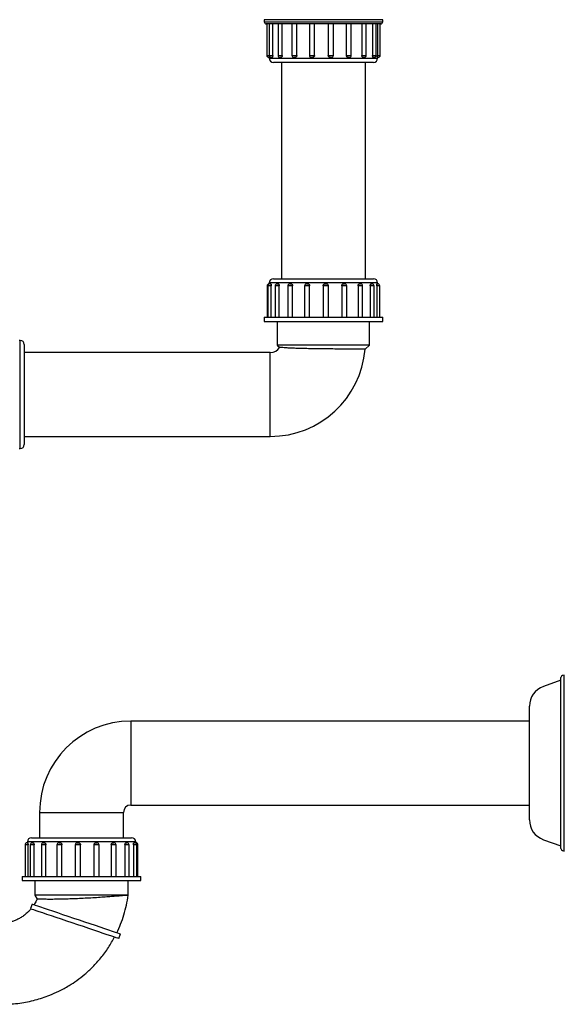
# Model space of a CAD drawing. Units: millimetres. Extents: x 4257.57 to 4258.62, y 1712.98 to 1713.45.
# Drawn here: x 4258.36 to 4258.62, y 1712.98 to 1713.45 of the extents above; entities that cross this region are included whole.
import ezdxf

# ---------------------------------------------------------------- set-up
doc = ezdxf.new("R2010")
doc.units = ezdxf.units.MM
doc.layers.add('SANINDUSA', color=3, linetype='Continuous')

msp = doc.modelspace()

# ---------------------------------------------------------------- linework, layer by layer
at = {"layer": 'SANINDUSA'}
for p, q in [((4258.474435893923, 1713.453705578524), (4258.474435893923, 1713.452705591398)), ((4258.480343802005, 1713.453705578524), (4258.474435893923, 1713.453705578524)), ((4258.530935896665, 1713.453705578524), (4258.480343802005, 1713.453705578524)), ((4258.530935896665, 1713.452705591398), (4258.530935896665, 1713.453705578524)), ((4258.474435893923, 1713.452705591398), (4258.480343802005, 1713.452705591398)), ((4258.481134666235, 1713.451705604273), (4258.475435881048, 1713.451705604273)), ((4258.475656075507, 1713.451705604273), (4258.475656075507, 1713.436705618577)), ((4258.476861758262, 1713.451705604273), (4258.476861758262, 1713.436705618577)), ((4258.478521211177, 1713.436705618577), (4258.478521211177, 1713.451705604273)), ((4258.480343802005, 1713.452705591398), (4258.530935896665, 1713.452705591398)), ((4258.481031430989, 1713.451705604273), (4258.481031430989, 1713.436705618577)), ((4258.529935879738, 1713.451705604273), (4258.481134666235, 1713.451705604273)), ((4258.483070133358, 1713.436705618577), (4258.483070133358, 1713.451705604273)), ((4258.487662194401, 1713.451705604273), (4258.487662194401, 1713.436705618577)), ((4258.489985002309, 1713.436705618577), (4258.489985002309, 1713.451705604273)), ((4258.495954258472, 1713.451705604273), (4258.495954258472, 1713.436705618577)), ((4258.498431800037, 1713.436705618577), (4258.498431800037, 1713.451705604273)), ((4258.504915146262, 1713.451705604273), (4258.504915146262, 1713.436705618577)), ((4258.507407499581, 1713.436705618577), (4258.507407499581, 1713.451705604273)), ((4258.513571811945, 1713.451705604273), (4258.513571811945, 1713.436705618577)), ((4258.515941990643, 1713.436705618577), (4258.515941990643, 1713.451705604273)), ((4258.520915491611, 1713.451705604273), (4258.520915491611, 1713.436705618577)), ((4258.523028386861, 1713.436705618577), (4258.523028386861, 1713.451705604273)), ((4258.526060415536, 1713.451705604273), (4258.526060415536, 1713.436705618577)), ((4258.527811957628, 1713.436705618577), (4258.527811957628, 1713.451705604273)), ((4258.528386009961, 1713.451705604273), (4258.528386009961, 1713.436705618577)), ((4258.52971570018, 1713.436705618577), (4258.52971570018, 1713.451705604273)), ((4258.475656075507, 1713.436705618577), (4258.476861758262, 1713.436705618577)), ((4258.476885883243, 1713.435705571848), (4258.476656077534, 1713.435705571848)), ((4258.476861758262, 1713.436705618577), (4258.478521211177, 1713.436705618577)), ((4258.476885883243, 1713.436071901995), (4258.476885883243, 1713.435305624681)), ((4258.476885883243, 1713.435305624681), (4258.528485877543, 1713.435305624681)), ((4258.478189049394, 1713.435705571848), (4258.477861760288, 1713.435705571848)), ((4258.481031430989, 1713.436705618577), (4258.483070133358, 1713.436705618577)), ((4258.482435388595, 1713.435705571848), (4258.482031433016, 1713.435705571848)), ((4258.487662194401, 1713.436705618577), (4258.489985002309, 1713.436705618577)), ((4258.489124221831, 1713.435705571848), (4258.488662196428, 1713.435705571848)), ((4258.495954258472, 1713.436705618577), (4258.498431800037, 1713.436705618577)), ((4258.497448800237, 1713.435705571848), (4258.496954260499, 1713.435705571848)), ((4258.504915146262, 1713.436705618577), (4258.507407499581, 1713.436705618577)), ((4258.506407497555, 1713.435705571848), (4258.505909605056, 1713.435705571848)), ((4258.513571811945, 1713.436705618577), (4258.515941990643, 1713.436705618577)), ((4258.514942003518, 1713.435705571848), (4258.514470143349, 1713.435705571848)), ((4258.520915491611, 1713.436705618577), (4258.523028386861, 1713.436705618577)), ((4258.522028399736, 1713.435705571848), (4258.521609349281, 1713.435705571848)), ((4258.526060415536, 1713.436705618577), (4258.527811957628, 1713.436705618577)), ((4258.5268119407, 1713.435705571848), (4258.526466084748, 1713.435705571848)), ((4258.528386009961, 1713.436705618577), (4258.52971570018, 1713.436705618577)), ((4258.528715683252, 1713.435705571848), (4258.528454585105, 1713.435705571848)), ((4258.528485877543, 1713.435305624681), (4258.528485877543, 1713.435705571848)), ((4258.526485903293, 1713.433305590826), (4258.478885887295, 1713.433305590826)), ((4258.482710881263, 1713.433305590826), (4258.482710881263, 1713.330211680926)), ((4258.522660894423, 1713.330211680926), (4258.522660894423, 1713.433305590826)), ((4258.475860459834, 1713.326811712779), (4258.475860459834, 1713.311811697282)), ((4258.476241109997, 1713.326811712779), (4258.475860459834, 1713.326811712779)), ((4258.476241109997, 1713.326811712779), (4258.476241109997, 1713.311811697282)), ((4258.477789757878, 1713.326811712779), (4258.476241109997, 1713.326811712779)), ((4258.47686046186, 1713.327811699904), (4258.476885883243, 1713.327811699904)), ((4258.476885883243, 1713.328211706676), (4258.476885883243, 1713.327746492423)), ((4258.525557173521, 1713.328211706676), (4258.476885883243, 1713.328211706676)), ((4258.477241097122, 1713.327811699904), (4258.477546123892, 1713.327811699904)), ((4258.477789757878, 1713.311811697282), (4258.477789757878, 1713.326811712779)), ((4258.478885887295, 1713.330211680926), (4258.52378420356, 1713.330211680926)), ((4258.479660598665, 1713.326811712779), (4258.479660598665, 1713.311811697282)), ((4258.481606392294, 1713.326811712779), (4258.479660598665, 1713.326811712779)), ((4258.480660600691, 1713.327811699904), (4258.481045706302, 1713.327811699904)), ((4258.481606392294, 1713.311811697282), (4258.481606392294, 1713.326811712779)), ((4258.485706521303, 1713.326811712779), (4258.485706521303, 1713.311811697282)), ((4258.487965522438, 1713.326811712779), (4258.485706521303, 1713.326811712779)), ((4258.48670652333, 1713.327811699904), (4258.487155420811, 1713.327811699904)), ((4258.487965522438, 1713.311811697282), (4258.487965522438, 1713.326811712779)), ((4258.493649644882, 1713.326811712779), (4258.493649644882, 1713.311811697282)), ((4258.49610014084, 1713.326811712779), (4258.493649644882, 1713.326811712779)), ((4258.494649646908, 1713.327811699904), (4258.495138345391, 1713.327811699904)), ((4258.49610014084, 1713.311811697282), (4258.49610014084, 1713.326811712779)), ((4258.502532092959, 1713.326811712779), (4258.502532092959, 1713.311811697282)), ((4258.505031896859, 1713.326811712779), (4258.502532092959, 1713.326811712779)), ((4258.503532065183, 1713.327811699904), (4258.504031894832, 1713.327811699904)), ((4258.505031896859, 1713.311811697282), (4258.505031896859, 1713.326811712779)), ((4258.511365337402, 1713.326811712779), (4258.511365337402, 1713.311811697282)), ((4258.51378194812, 1713.326811712779), (4258.511365337402, 1713.326811712779)), ((4258.512300415069, 1713.327811699904), (4258.512781960994, 1713.327811699904)), ((4258.51378194812, 1713.311811697282), (4258.51378194812, 1713.326811712779)), ((4258.519151700765, 1713.326811712779), (4258.519151700765, 1713.311811697282)), ((4258.521344436437, 1713.326811712779), (4258.519151700765, 1713.326811712779)), ((4258.519909096986, 1713.327811699904), (4258.520344419509, 1713.327811699904)), ((4258.521344436437, 1713.311811697282), (4258.521344436437, 1713.326811712779)), ((4258.52378420356, 1713.330211680926), (4258.526485903293, 1713.330211680926)), ((4258.524952067166, 1713.326811712779), (4258.524952067166, 1713.311811697282)), ((4258.526807172328, 1713.326811712779), (4258.524952067166, 1713.326811712779)), ((4258.525440408021, 1713.327811699904), (4258.525807185203, 1713.327811699904)), ((4258.528485877543, 1713.328211706676), (4258.525557173521, 1713.328211706676)), ((4258.526807172328, 1713.311811697282), (4258.526807172328, 1713.326811712779)), ((4258.528066767484, 1713.326811712779), (4258.528066767484, 1713.311811697282)), ((4258.529511315853, 1713.326811712779), (4258.528066767484, 1713.326811712779)), ((4258.528227193385, 1713.327811699904), (4258.528511298925, 1713.327811699904)), ((4258.528485877543, 1713.327811699904), (4258.528485877543, 1713.328211706676)), ((4258.529511315853, 1713.311811697282), (4258.529511315853, 1713.326811712779)), ((4258.474435893923, 1713.311811697282), (4258.474435893923, 1713.309811693229)), ((4258.474435893923, 1713.311811697282), (4258.530935896665, 1713.311811697282)), ((4258.474435893923, 1713.309811693229), (4258.530935896665, 1713.309811693229)), ((4258.480685887962, 1713.309811693229), (4258.480685887962, 1713.29851169566)), ((4258.524685902625, 1713.29851169566), (4258.524685902625, 1713.309811693229)), ((4258.530935896665, 1713.309811693229), (4258.530935896665, 1713.311811697282)), ((4258.358166645636, 1713.300811689891), (4258.35774989741, 1713.300811689891)), ((4258.358166645636, 1713.24921171049), (4258.358166645636, 1713.300811689891)), ((4258.360166642239, 1713.29881171564), (4258.360166642239, 1713.251211714543)), ((4258.480685887962, 1713.29851169566), (4258.481888545781, 1713.297448020972)), ((4258.502685887843, 1713.29851169566), (4258.480685887962, 1713.29851169566)), ((4258.524685902625, 1713.29851169566), (4258.502685887843, 1713.29851169566)), ((4258.522493703395, 1713.296572816171), (4258.524685902625, 1713.29851169566)), ((4258.477335883409, 1713.29501171092), (4258.360166642239, 1713.29501171092)), ((4258.477335883409, 1713.27501170019), (4258.477335883409, 1713.29501171092)), ((4258.477335883409, 1713.255011689462), (4258.477335883409, 1713.27501170019)), ((4258.360166642239, 1713.255011689462), (4258.477335883409, 1713.255011689462)), ((4258.357761259545, 1713.24921171049), (4258.358166645636, 1713.24921171049)), ((4258.615816636366, 1713.138759802294), (4258.60746021418, 1713.135782311869)), ((4258.615816636366, 1713.058505843592), (4258.615816636366, 1713.14001374991)), ((4258.617416633647, 1713.141209791613), (4258.616557820124, 1713.140979672981)), ((4258.617416633647, 1713.057309801889), (4258.617416633647, 1713.141209791613)), ((4258.600816620869, 1713.072157177341), (4258.600816620869, 1713.126362423611)), ((4258.600816620869, 1713.119259800029), (4258.410916643572, 1713.119259800029)), ((4258.410916643572, 1713.119259800029), (4258.410916643572, 1713.099259804201)), ((4258.410916643572, 1713.099259804201), (4258.410916643572, 1713.079259800923)), ((4258.410916643572, 1713.079259800923), (4258.600816620869, 1713.079259800923)), ((4258.36741664296, 1713.07575980128), (4258.36741664296, 1713.063643844912)), ((4258.36741664296, 1713.07575980128), (4258.387416644376, 1713.07575980128)), ((4258.387416644376, 1713.07575980128), (4258.407416643929, 1713.07575980128)), ((4258.407416643929, 1713.063643844912), (4258.407416643929, 1713.07575980128)), ((4258.363616643828, 1713.063643844912), (4258.407166572642, 1713.063643844912)), ((4258.407166572642, 1713.063643844912), (4258.411216644925, 1713.063643844912)), ((4258.360511824843, 1713.060243839513), (4258.360511824843, 1713.045243842642)), ((4258.361924318951, 1713.060243839513), (4258.360511824843, 1713.060243839513)), ((4258.361511825007, 1713.061243841539), (4258.361789513734, 1713.061243841539)), ((4258.3616166435, 1713.06164384086), (4258.3616166435, 1713.061243841539)), ((4258.408826230448, 1713.06164384086), (4258.3616166435, 1713.06164384086)), ((4258.361924318951, 1713.045243842642), (4258.361924318951, 1713.060243839513)), ((4258.362993804161, 1713.060243839513), (4258.362993804161, 1713.045243842642)), ((4258.364820395019, 1713.060243839513), (4258.362993804161, 1713.060243839513)), ((4258.363993803394, 1713.061243841539), (4258.364354801719, 1713.061243841539)), ((4258.364820395019, 1713.045243842642), (4258.364820395019, 1713.060243839513)), ((4258.368270768207, 1713.060243839513), (4258.368270768207, 1713.045243842642)), ((4258.370441912097, 1713.060243839513), (4258.368270768207, 1713.060243839513)), ((4258.369270768372, 1713.061243841539), (4258.369701687601, 1713.061243841539)), ((4258.370441912097, 1713.045243842642), (4258.370441912097, 1713.060243839513)), ((4258.375706240889, 1713.060243839513), (4258.375706240889, 1713.045243842642)), ((4258.37811083382, 1713.060243839513), (4258.375706240889, 1713.060243839513)), ((4258.376706241054, 1713.061243841539), (4258.377185259369, 1713.061243841539)), ((4258.37811083382, 1713.045243842642), (4258.37811083382, 1713.060243839513)), ((4258.384403391164, 1713.060243839513), (4258.384403391164, 1713.045243842642)), ((4258.38690217061, 1713.060243839513), (4258.384403391164, 1713.060243839513)), ((4258.385403393191, 1713.061243841539), (4258.385902887565, 1713.061243841539)), ((4258.38690217061, 1713.045243842642), (4258.38690217061, 1713.060243839513)), ((4258.39335409401, 1713.060243839513), (4258.39335409401, 1713.045243842642)), ((4258.395813217741, 1713.060243839513), (4258.39335409401, 1713.060243839513)), ((4258.394322665763, 1713.061243841539), (4258.394813215715, 1713.061243841539)), ((4258.395813217741, 1713.045243842642), (4258.395813217741, 1713.060243839513)), ((4258.401583293808, 1713.060243839513), (4258.401583293808, 1713.045243842642)), ((4258.403861059231, 1713.060243839513), (4258.401583293808, 1713.060243839513)), ((4258.402408304047, 1713.061243841539), (4258.402861060929, 1713.061243841539)), ((4258.403861059231, 1713.045243842642), (4258.403861059231, 1713.060243839513)), ((4258.4081037849, 1713.060243839513), (4258.4081037849, 1713.045243842642)), ((4258.410076232982, 1713.060243839513), (4258.4081037849, 1713.060243839513)), ((4258.408685723674, 1713.061243841539), (4258.409076230955, 1713.061243841539)), ((4258.413216641527, 1713.06164384086), (4258.408826230448, 1713.06164384086)), ((4258.410076232982, 1713.045243842642), (4258.410076232982, 1713.060243839513)), ((4258.412129102629, 1713.060243839513), (4258.412129102629, 1713.045243842642)), ((4258.413709087652, 1713.060243839513), (4258.412129102629, 1713.060243839513)), ((4258.412397778016, 1713.061243841539), (4258.412709093076, 1713.061243841539)), ((4258.413216641527, 1713.061105461906), (4258.413216641527, 1713.06164384086)), ((4258.413216641527, 1713.061243841539), (4258.413321463746, 1713.061243841539)), ((4258.413709087652, 1713.045243842642), (4258.413709087652, 1713.060243839513)), ((4258.414321458322, 1713.060243839513), (4258.413709087652, 1713.060243839513)), ((4258.414321458322, 1713.045243842642), (4258.414321458322, 1713.060243839513)), ((4258.60746021418, 1713.062737281633), (4258.615816636366, 1713.059759798658)), ((4258.616557820124, 1713.057539920521), (4258.617416633647, 1713.057309801889)), ((4258.359166643937, 1713.045243842642), (4258.359166643937, 1713.043243842314)), ((4258.359166643937, 1713.045243842642), (4258.415666645747, 1713.045243842642)), ((4258.415666645747, 1713.043243842314), (4258.415666645747, 1713.045243842642)), ((4258.359166643937, 1713.043243842314), (4258.415666645747, 1713.043243842314)), ((4258.365166643989, 1713.043243842314), (4258.365166643989, 1713.036243842157)), ((4258.409666644764, 1713.036243842157), (4258.409666644764, 1713.043243842314)), ((4258.365166643989, 1713.036243842157), (4258.366316724923, 1713.034361892553)), ((4258.409666644764, 1713.036243842157), (4258.365166643989, 1713.036243842157)), ((4258.363831277359, 1713.03204384184), (4258.363096064311, 1713.029864516282)), ((4258.405261284095, 1713.015639738352), (4258.405996496213, 1713.01781906298))]:
    msp.add_line(p, q, dxfattribs=at)
at = {"layer": 'SANINDUSA', "flags": 128}
for points in [[(4258.363831277359, 1713.03204384184), (4258.363997520302, 1713.031987758526), (4258.364493626524, 1713.03182039334), (4258.365311771986, 1713.031544385651), (4258.366439056006, 1713.031164087529), (4258.367857696843, 1713.03068549669), (4258.369545325991, 1713.030116161505), (4258.371475326252, 1713.029465060855), (4258.37361726014, 1713.028742461639), (4258.375937348586, 1713.027959761382), (4258.378399001789, 1713.027129301974), (4258.380963398498, 1713.026264182465), (4258.383590096962, 1713.025378043937), (4258.386237675678, 1713.024484862746), (4258.388864374142, 1713.023598724218), (4258.391428770852, 1713.022733603777), (4258.393890424055, 1713.0219031453), (4258.396210512501, 1713.021120445045), (4258.398352446389, 1713.020397844897), (4258.400282448512, 1713.019746744247), (4258.401970075798, 1713.019177409993), (4258.403388718497, 1713.018698818223), (4258.404516002518, 1713.018318520101), (4258.405334147048, 1713.018042513343), (4258.405830255133, 1713.017875147226), (4258.405996496213, 1713.01781906298)], [(4258.363096064311, 1713.029864516282), (4258.363262306322, 1713.029808432968), (4258.363758412545, 1713.029641067782), (4258.364576558937, 1713.029365059162), (4258.365703842026, 1713.028984761038), (4258.367122484726, 1713.028506171131), (4258.368810112012, 1713.027936835947), (4258.370740112272, 1713.027285734364), (4258.37288204616, 1713.026563135149), (4258.375202134606, 1713.025780434893), (4258.377663789672, 1713.024949976416), (4258.380228186381, 1713.024084855975), (4258.382854884845, 1713.023198717446), (4258.385502459836, 1713.022305536257), (4258.388129162026, 1713.021419397728), (4258.390693558735, 1713.020554277287), (4258.393155211937, 1713.019723818811), (4258.395475300384, 1713.018941118555), (4258.397617234272, 1713.018218520271), (4258.399547232669, 1713.017567417757), (4258.40123486368, 1713.016998083504), (4258.40265350638, 1713.016519493597), (4258.403780786675, 1713.016139195473), (4258.40459893493, 1713.015863186852), (4258.405095039289, 1713.015695820735), (4258.405261284095, 1713.015639738352)]]:
    msp.add_lwpolyline(points, dxfattribs=at)
at = {"layer": 'SANINDUSA'}
for centre, radius, start, end in [((4258.475435888423, 1713.452705595552), 0.001, 180, 270), ((4258.529935888423, 1713.452705595552), 0.001, 270, 0), ((4258.476656079564, 1713.436705595552), 0.0010000000000002, 180, 270), ((4258.477861754859, 1713.436705595552), 0.0010000000000002, 180, 270), ((4258.478885888424, 1713.435305595552), 0.0020000000000001, 180, 270), ((4258.482031433338, 1713.436705595552), 0.0010000000000002, 180, 270), ((4258.488662190237, 1713.436705595552), 0.0010000000000002, 180, 270), ((4258.496954258414, 1713.436705595552), 0.0010000000000002, 180, 270), ((4258.506407492073, 1713.436705595552), 0.0010000000000002, 270, 0), ((4258.514941999095, 1713.436705595552), 0.0010000000000002, 270, 0), ((4258.522028391979, 1713.436705595552), 0.0010000000000002, 270, 0), ((4258.526485888423, 1713.435305595552), 0.0019999999999999, 270, 0), ((4258.526811947159, 1713.436705595552), 0.0010000000000002, 270, 0), ((4258.528715697281, 1713.436705595552), 0.0010000000000002, 270, 0), ((4258.476860465653, 1713.326811705504), 0.001, 90, 180), ((4258.47724110353, 1713.326811705504), 0.001, 90, 180), ((4258.478885888424, 1713.328211705504), 0.0020000000000001, 90, 180), ((4258.480660604298, 1713.326811705504), 0.0010000000000001, 90, 180), ((4258.486706525703, 1713.326811705504), 0.0010000000000001, 90, 180), ((4258.494649640391, 1713.326811705504), 0.001, 90, 180), ((4258.504031891506, 1713.326811705504), 0.0010000000000001, 0, 54.85702317909569), ((4258.512781948474, 1713.326811705504), 0.001, 0, 90), ((4258.520344425287, 1713.326811705504), 0.0010000000000001, 0, 90), ((4258.52580717563, 1713.326811705504), 0.001, 0, 90), ((4258.526485888423, 1713.328211705504), 0.0019999999999999, 0, 90), ((4258.528511311194, 1713.326811705504), 0.001, 0, 90), ((4258.358166644745, 1713.298811703814), 0.0020000000000001, 0, 90), ((4258.477335888423, 1713.300361703813), 0.0053499999999999, 270, 327.8860362028904), ((4258.477335888423, 1713.300361703813), 0.04535, 270, 355.2424930279905), ((4258.358166644745, 1713.251211703813), 0.002, 270, 0), ((4258.616816626895, 1713.140013752915), 0.001, 105.000000022133, 180), ((4258.610816626895, 1713.126362418084), 0.01, 109.6115422606835, 180), ((4258.410916643565, 1713.075759798611), 0.0434999999999999, 90, 180), ((4258.410916643565, 1713.075759798611), 0.0035, 90, 180), ((4258.610816626895, 1713.072157179137), 0.01, 180, 250.3884577393165), ((4258.363616643565, 1713.061643841815), 0.002, 90, 180), ((4258.411216643565, 1713.061643841815), 0.002, 0, 90), ((4258.361511825153, 1713.060243841814), 0.001, 90, 180), ((4258.363993803842, 1713.060243841814), 0.001, 90, 180), ((4258.369270768995, 1713.060243841814), 0.0010000000000001, 90, 180), ((4258.376706240737, 1713.060243841814), 0.0010000000000001, 90, 180), ((4258.385403391439, 1713.060243841814), 0.001, 103.3821528166822, 180), ((4258.39481321637, 1713.060243841814), 0.001, 0, 90), ((4258.402861059148, 1713.060243841814), 0.0010000000000001, 0, 90), ((4258.409076231163, 1713.060243841814), 0.001, 0, 90), ((4258.41270909094, 1713.060243841814), 0.001, 0, 90), ((4258.413321461977, 1713.060243841814), 0.0010000000000001, 0, 90), ((4258.616816626895, 1713.058505844307), 0.001, 180, 254.999999977867)]:
    msp.add_arc(centre, radius, start, end, dxfattribs=at)
for points, knots in [([(4258.476886732608, 1713.436570256429), (4258.47688669094, 1713.436504898623), (4258.476886578782, 1713.436328977938), (4258.476885399509, 1713.436151890996), (4258.476885922323, 1713.436074923352), (4258.476885942847, 1713.436071901995)], [0, 0, 0, 0, 0.3622172164730752, 0.9749638920991985, 1, 1, 1, 1]), ([(4258.478521211177, 1713.436705618578), (4258.478517332219, 1713.436593200542), (4258.478509574966, 1713.436368383653), (4258.478449659338, 1713.436068755867), (4258.478363670405, 1713.435842602943), (4258.478271168909, 1713.435722665595), (4258.478212386503, 1713.435710429629), (4258.478189049394, 1713.435705571848)], [0, 0, 0, 0, 0.2146651205746476, 0.4292936148280478, 0.6439686046048589, 0.8586525364663724, 1, 1, 1, 1]), ([(4258.483070133358, 1713.436705618578), (4258.48306294565, 1713.436593200778), (4258.483048571503, 1713.436368385055), (4258.482936995014, 1713.436068753567), (4258.482774545456, 1713.43584260391), (4258.482596786123, 1713.435722666512), (4258.482481254661, 1713.435710429822), (4258.482435388595, 1713.435705571848)], [0, 0, 0, 0, 0.2146660076645245, 0.4292940625531291, 0.6439713689789283, 0.8586563998605907, 1, 1, 1, 1]), ([(4258.489985002309, 1713.436705618578), (4258.489975381261, 1713.436593200318), (4258.48995614076, 1713.436368382474), (4258.489806324191, 1713.436068758824), (4258.489587034483, 1713.435842599602), (4258.489345462312, 1713.435722665864), (4258.489187095046, 1713.43571042971), (4258.489124221831, 1713.435705571848)], [0, 0, 0, 0, 0.2146642571146299, 0.4292928528874866, 0.6439645444824565, 0.8586507526482927, 1, 1, 1, 1]), ([(4258.498431800037, 1713.436705618578), (4258.49842089323, 1713.436593200998), (4258.498399081632, 1713.436368386656), (4258.498229127107, 1713.436068753484), (4258.497979420182, 1713.435842604198), (4258.49770318205, 1713.435722665144), (4258.497521091964, 1713.435710429522), (4258.497448800237, 1713.435705571848)], [0, 0, 0, 0, 0.2146664035616102, 0.4292930552281966, 0.6439687598324301, 0.8586517566838635, 1, 1, 1, 1]), ([(4258.505909605056, 1713.435705571848), (4258.50582606013, 1713.435711855154), (4258.505631243873, 1713.435726507035), (4258.505346010539, 1713.435859902948), (4258.505100542765, 1713.436093664287), (4258.504943422559, 1713.436389184474), (4258.504924265962, 1713.436603561917), (4258.504915146262, 1713.436705618578)], [0, 0, 0, 0, 0.161110690310064, 0.3756898684282843, 0.5902700302594962, 0.8049436942833148, 1, 1, 1, 1]), ([(4258.514470143349, 1713.435705571848), (4258.514395150943, 1713.435711855041), (4258.514220278752, 1713.435726506602), (4258.513962833909, 1713.435859904741), (4258.513740403612, 1713.436093665174), (4258.513597551696, 1713.436389183128), (4258.513580113535, 1713.43660356174), (4258.513571811945, 1713.436705618578)], [0, 0, 0, 0, 0.1611097912788733, 0.3756863443790872, 0.5902674471764806, 0.8049431874839097, 1, 1, 1, 1]), ([(4258.521609349281, 1713.435705571848), (4258.521551951406, 1713.435711855168), (4258.521418107088, 1713.435726507048), (4258.521219493378, 1713.435859901292), (4258.521046926894, 1713.436093664108), (4258.520935606131, 1713.436389186353), (4258.52092197899, 1713.43660356215), (4258.520915491611, 1713.436705618578)], [0, 0, 0, 0, 0.1611124193574051, 0.3756930341397374, 0.5902714754502125, 0.804943327744503, 1, 1, 1, 1]), ([(4258.526466084748, 1713.435705571848), (4258.526433211645, 1713.43571185546), (4258.52635655464, 1713.435726508257), (4258.526240726811, 1713.435859900398), (4258.526138848879, 1713.436093666388), (4258.526072445749, 1713.436389183654), (4258.526064295529, 1713.436603561774), (4258.526060415536, 1713.436705618578)], [0, 0, 0, 0, 0.1611087265098965, 0.3756904821053496, 0.59026913656791, 0.8049436082073921, 1, 1, 1, 1]), ([(4258.528454585105, 1713.435705571848), (4258.528450203934, 1713.435711855456), (4258.528439987451, 1713.435726508242), (4258.528420886195, 1713.435859900509), (4258.528401974259, 1713.436093665806), (4258.528388533126, 1713.436389183585), (4258.528386823734, 1713.436603561775), (4258.528386009961, 1713.436705618578)], [0, 0, 0, 0, 0.1611089463326285, 0.3756910109887413, 0.5902700295283592, 0.8049441004926023, 1, 1, 1, 1]), ([(4258.477546123892, 1713.327811699904), (4258.477565280958, 1713.327805412242), (4258.477609951549, 1713.327790750622), (4258.477679271218, 1713.327657449795), (4258.477741278794, 1713.327423608937), (4258.477782298245, 1713.327128139031), (4258.47778735186, 1713.326913772358), (4258.477789757878, 1713.326811712779)], [0, 0, 0, 0, 0.1611126299969503, 0.3756836443107204, 0.5902937954671533, 0.8049396298612524, 1, 1, 1, 1]), ([(4258.481045706302, 1713.327811699904), (4258.481091741245, 1713.32780541208), (4258.481199086869, 1713.327790749947), (4258.481359471346, 1713.32765745048), (4258.481499367841, 1713.32742361093), (4258.481590005946, 1713.327128136892), (4258.48160110705, 1713.32691377206), (4258.481606392294, 1713.326811712779)], [0, 0, 0, 0, 0.1611116604675376, 0.3756848763993255, 0.5902953989373775, 0.8049392872340542, 1, 1, 1, 1]), ([(4258.487155420811, 1713.327811699904), (4258.487222781609, 1713.32780541221), (4258.487379854596, 1713.327790750462), (4258.487611949422, 1713.327657449381), (4258.487812856162, 1713.327423612414), (4258.487942206897, 1713.327128136282), (4258.487958002247, 1713.326913771956), (4258.487965522438, 1713.326811712779)], [0, 0, 0, 0, 0.1611127025452935, 0.3756851688598085, 0.5902965428309317, 0.8049395703315253, 1, 1, 1, 1]), ([(4258.495138345391, 1713.327811699904), (4258.495218905863, 1713.327805412307), (4258.495406756868, 1713.327790750881), (4258.495682572385, 1713.32765744913), (4258.495920245085, 1713.32742360957), (4258.496072721961, 1713.327128139379), (4258.496091297209, 1713.326913772388), (4258.49610014084, 1713.326811712779)], [0, 0, 0, 0, 0.1611130956524559, 0.3756837099289702, 0.5902945246641949, 0.8049402069552808, 1, 1, 1, 1]), ([(4258.502532092959, 1713.326811712779), (4258.502543151502, 1713.326924109113), (4258.502565270408, 1713.327148920257), (4258.50273765161, 1713.327448559217), (4258.502991349916, 1713.327674743142), (4258.503272546881, 1713.327794596138), (4258.503458312218, 1713.327806839155), (4258.503532065183, 1713.327811699904)], [0, 0, 0, 0, 0.2146330579643682, 0.4293013959784428, 0.6439789853892268, 0.858651750567806, 1, 1, 1, 1]), ([(4258.50403161171, 1713.327811699904), (4258.504114662865, 1713.327804286256), (4258.504308324901, 1713.327786998813), (4258.50451265509, 1713.327714986556), (4258.50459882847, 1713.327631421054), (4258.504604755073, 1713.327625673808)], [0, 0, 0, 0, 0.4114882398970637, 0.9595249034973443, 1, 1, 1, 1]), ([(4258.511365337402, 1713.326811712779), (4258.511375749471, 1713.326924108596), (4258.511396575248, 1713.327148917904), (4258.511558715871, 1713.32744856934), (4258.511796601538, 1713.327674740294), (4258.512059231207, 1713.327794595102), (4258.5122318739, 1713.327806838952), (4258.512300415069, 1713.327811699904)], [0, 0, 0, 0, 0.2146291632170808, 0.4292920740329058, 0.6439771604536063, 0.8586547685327305, 1, 1, 1, 1]), ([(4258.519151700765, 1713.326811712779), (4258.519160223834, 1713.326924108543), (4258.519177271273, 1713.327148917211), (4258.51930962482, 1713.327448566701), (4258.519502979065, 1713.327674736997), (4258.519715343452, 1713.327794597009), (4258.519854033647, 1713.327806839387), (4258.519909096986, 1713.327811699904)], [0, 0, 0, 0, 0.2146332077521295, 0.4292991470079876, 0.6439831964877449, 0.8586527757731706, 1, 1, 1, 1]), ([(4258.524952067166, 1713.326811712779), (4258.524957654532, 1713.326924108924), (4258.524968830154, 1713.327148919107), (4258.5250554458, 1713.327448561569), (4258.525180917677, 1713.327674747054), (4258.525317469176, 1713.327794593658), (4258.525405470837, 1713.327806838592), (4258.525440408021, 1713.327811699904)], [0, 0, 0, 0, 0.2146311291480536, 0.4292964268498169, 0.6439744144958699, 0.8586557149398982, 1, 1, 1, 1]), ([(4258.528066767484, 1713.326811712779), (4258.528068771766, 1713.326924108595), (4258.528072780629, 1713.32714891713), (4258.52810316112, 1713.327448564157), (4258.528145678264, 1713.327674742637), (4258.528189880757, 1713.327794595622), (4258.528216589532, 1713.327806839049), (4258.528227193385, 1713.327811699904)], [0, 0, 0, 0, 0.2146323679268259, 0.4292970126383794, 0.6439769819048549, 0.8586525981842408, 1, 1, 1, 1]), ([(4258.517721129686, 1713.296627205409), (4258.51707308103, 1713.29663059001), (4258.515763392728, 1713.296637430194), (4258.513321550046, 1713.296651739015), (4258.510476674925, 1713.296670556552), (4258.507270503399, 1713.296695474631), (4258.503896184333, 1713.296726939117), (4258.500495937152, 1713.296766209381), (4258.49710982158, 1713.296815691824), (4258.493877479742, 1713.296877177088), (4258.490841564191, 1713.296954271225), (4258.48812559563, 1713.297048217677), (4258.485775584549, 1713.297160656134), (4258.483900269498, 1713.297285271865), (4258.48257798803, 1713.297402703426), (4258.481891678592, 1713.297479739404), (4258.481908499578, 1713.297477902829), (4258.481914414197, 1713.29747725705)], [0, 0, 0, 0, 0.0580045419934461, 0.1172255655978776, 0.1849943022044008, 0.2547106171562777, 0.322812214341795, 0.3928567104262713, 0.4615448675704972, 0.5321753789628278, 0.6017795631864484, 0.6733393252333348, 0.7440748681526702, 0.8168569472722547, 0.8874593960162706, 0.9604283188420705, 1, 1, 1, 1]), ([(4258.522465033561, 1713.296605211295), (4258.522466065836, 1713.296605204338), (4258.522468602557, 1713.296605187242), (4258.521813417685, 1713.296607970864), (4258.520448975162, 1713.296613889255), (4258.518744967292, 1713.29662220748), (4258.517721129686, 1713.296627205409)], [0, 0, 0, 0, 0.1609163624610388, 0.3954369084261607, 0.6367537728720442, 1, 1, 1, 1]), ([(4258.361789513734, 1713.061243841539), (4258.361799485538, 1713.061237562592), (4258.361822738505, 1713.061222920896), (4258.361860805478, 1713.061089554807), (4258.361896037128, 1713.060855772677), (4258.361919927791, 1713.060560274346), (4258.36192290266, 1713.060345899944), (4258.361924318951, 1713.060243839513)], [0, 0, 0, 0, 0.1611103262130614, 0.3756885571031323, 0.5902768821670308, 0.8049369809483529, 1, 1, 1, 1]), ([(4258.364354801719, 1713.061243841539), (4258.364392758267, 1713.061237562589), (4258.364481268086, 1713.06122292088), (4258.364614305524, 1713.06108955474), (4258.3647308943, 1713.06085577265), (4258.36480668473, 1713.060560274404), (4258.36481597301, 1713.060345899951), (4258.364820395019, 1713.060243839513)], [0, 0, 0, 0, 0.1611101826356779, 0.3756883507007717, 0.5902767469194447, 0.8049369485079365, 1, 1, 1, 1]), ([(4258.369701687601, 1713.061243841539), (4258.369763050615, 1713.061237562554), (4258.369906141433, 1713.061222920753), (4258.370118104561, 1713.061089555389), (4258.370301988709, 1713.060855772148), (4258.370420536761, 1713.060560274781), (4258.370435017868, 1713.060345900008), (4258.370441912097, 1713.060243839513)], [0, 0, 0, 0, 0.1611103825567747, 0.3756891150128081, 0.5902770280520526, 0.8049372643229574, 1, 1, 1, 1]), ([(4258.377185259369, 1713.061243841539), (4258.377262628108, 1713.061237562666), (4258.377443041353, 1713.061222921197), (4258.37770836184, 1713.061089554395), (4258.377937360303, 1713.060855772183), (4258.378084369371, 1713.060560274918), (4258.378102298192, 1713.060345900022), (4258.37811083382, 1713.060243839513)], [0, 0, 0, 0, 0.1611107374262288, 0.3756880493212286, 0.5902763544910865, 0.8049370290027029, 1, 1, 1, 1]), ([(4258.385902887565, 1713.061243841539), (4258.385986929107, 1713.061237562473), (4258.386182904264, 1713.061222920418), (4258.386469582616, 1713.06108955572), (4258.38671607663, 1713.060855771969), (4258.386873813164, 1713.060560274964), (4258.38689302443, 1713.060345900035), (4258.38690217061, 1713.060243839513)], [0, 0, 0, 0, 0.1611095702426275, 0.3756888839526777, 0.590276830079231, 0.8049372613506552, 1, 1, 1, 1]), ([(4258.39335409401, 1713.060243839513), (4258.393364854505, 1713.060356243925), (4258.393386375407, 1713.060581051841), (4258.393554014551, 1713.060880682568), (4258.393800185768, 1713.061106838248), (4258.394072316084, 1713.061226743916), (4258.394251519827, 1713.06123898263), (4258.394322665763, 1713.061243841539)], [0, 0, 0, 0, 0.2146464158986448, 0.4292910971535548, 0.6439665915706848, 0.8586506640159496, 1, 1, 1, 1]), ([(4258.401583293808, 1713.060243839513), (4258.401592537892, 1713.060356243931), (4258.401611026005, 1713.060581052057), (4258.401754807572, 1713.060880683699), (4258.401965141458, 1713.061106837513), (4258.40219660281, 1713.061226743879), (4258.402348141561, 1713.061238982627), (4258.402408304047, 1713.061243841539)], [0, 0, 0, 0, 0.2146457813924726, 0.4292902055834798, 0.64396691993619, 0.8586511013082088, 1, 1, 1, 1]), ([(4258.4081037849, 1713.060243839513), (4258.408110399367, 1713.060356243882), (4258.40812362825, 1713.060581051781), (4258.408226207182, 1713.060880684166), (4258.408375335238, 1713.061106836554), (4258.408538204383, 1713.061226744236), (4258.408643800634, 1713.061238982711), (4258.408685723674, 1713.061243841539)], [0, 0, 0, 0, 0.2146460569420804, 0.4292905097133052, 0.6439677223731436, 0.8586507046462015, 1, 1, 1, 1]), ([(4258.412129102629, 1713.060243839513), (4258.412132291542, 1713.060356243826), (4258.412138669336, 1713.060581051327), (4258.412187665338, 1713.06088068398), (4258.412257597338, 1713.061106837324), (4258.41233224049, 1713.061226743852), (4258.412379153194, 1713.061238982622), (4258.412397778016, 1713.061243841539)], [0, 0, 0, 0, 0.2146464115082471, 0.4292906720005227, 0.6439674555971844, 0.858651441035737, 1, 1, 1, 1]), ([(4258.289551860076, 1713.042740611127), (4258.289630169675, 1713.041061320837), (4258.289794344649, 1713.03754071233), (4258.290665092345, 1713.032400516199), (4258.292069593476, 1713.026817765814), (4258.294047399657, 1713.021335295794), (4258.296528920562, 1713.016170544374), (4258.298972954078, 1713.012034927144), (4258.301345116141, 1713.008604699053), (4258.303747398821, 1713.005567599638), (4258.307224544969, 1713.001707505754), (4258.312128814106, 1712.997238645253), (4258.3187677506, 1712.992658501638), (4258.326050167864, 1712.988975842905), (4258.333785225661, 1712.986267410389), (4258.341823067417, 1712.984598072295), (4258.349959811606, 1712.984060185217), (4258.357863887633, 1712.984635870387), (4258.364117292845, 1712.98589331104), (4258.368846059358, 1712.987291934086), (4258.372595784368, 1712.988645352534), (4258.376891852327, 1712.990539213125), (4258.381195137349, 1712.992904046151), (4258.385311111252, 1712.995641984416), (4258.38908993312, 1712.998599178598), (4258.392946041139, 1713.002173250873), (4258.396762701649, 1713.006442309916), (4258.400303385848, 1713.01117691992), (4258.402238629081, 1713.014670830548), (4258.403171124292, 1713.016354368241)], [0, 0, 0, 0, 0.0318411393756871, 0.0667545014717676, 0.0985822132306901, 0.1408785765270748, 0.1769631724306673, 0.207040388241659, 0.2318360164456494, 0.2559599424184327, 0.2803850385835661, 0.3302525599103487, 0.3813176197702726, 0.4327950277656035, 0.4844675299107397, 0.536217905119459, 0.5879233756464206, 0.638513346167968, 0.6859898718982049, 0.7085088934634804, 0.7319391955509024, 0.761503891038884, 0.7974110268491402, 0.8248562227214472, 0.8551240811185484, 0.8882654625703628, 0.9243668545498092, 0.9635562369044453, 1, 1, 1, 1]), ([(4258.363367296179, 1713.029820153663), (4258.363051026883, 1713.029433238726), (4258.362235603339, 1713.028435672559), (4258.360743927306, 1713.027128587581), (4258.359075857121, 1713.025912213661), (4258.357423549209, 1713.024951131348), (4258.355829049325, 1713.024212131828), (4258.354217227772, 1713.023635387182), (4258.351550799342, 1713.02292355958), (4258.347600356852, 1713.022539347001), (4258.342535574819, 1713.023366979919), (4258.338640763212, 1713.025119194415), (4258.335936844162, 1713.027004176146), (4258.334391323877, 1713.028393112933), (4258.333160063999, 1713.02973442798), (4258.332043801688, 1713.031167467033), (4258.330962974278, 1713.03289304432), (4258.329973322793, 1713.034939744362), (4258.329173088486, 1713.037246240445), (4258.328593811373, 1713.039906798861), (4258.32855508156, 1713.041807964609), (4258.328535324317, 1713.042777806464)], [0, 0, 0, 0, 0.030891842953514, 0.0796471122327842, 0.122139246526159, 0.1585484344400146, 0.1977373404243208, 0.2307311091073913, 0.2643539596086811, 0.368409275396456, 0.4734438307393895, 0.5784640982882987, 0.6295801278972603, 0.6770027633586511, 0.7067122141549455, 0.7421668779181835, 0.7892662836850598, 0.8324301093008909, 0.8825693746229468, 0.9400951044438992, 1, 1, 1, 1]), ([(4258.409666644764, 1713.036243842156), (4258.409604331842, 1713.036237821806), (4258.409477701056, 1713.036225587398), (4258.408484004251, 1713.036143634621), (4258.406950641298, 1713.0360068375), (4258.404932724134, 1713.035838428349), (4258.402432322126, 1713.035638422204), (4258.399543187906, 1713.035412061574), (4258.396303500173, 1713.035189068513), (4258.392833214846, 1713.034960737584), (4258.389180129552, 1713.034761072725), (4258.385498059981, 1713.034583377943), (4258.381843548763, 1713.034444872607), (4258.378386224987, 1713.034349519144), (4258.375174317273, 1713.034291524084), (4258.372361079659, 1713.034280170468), (4258.369985134896, 1713.034292131242), (4258.36815179805, 1713.034331825136), (4258.366920195188, 1713.034369291918), (4258.366314161231, 1713.034395887152), (4258.366355164429, 1713.034394096732), (4258.36636847293, 1713.034393515611)], [0, 0, 0, 0, 0.0543923100961762, 0.1105347134466529, 0.1622914075535175, 0.2155279713712729, 0.2677377738799354, 0.321431545838805, 0.3743429563938537, 0.4287471979564969, 0.4824966714714578, 0.5377808624157498, 0.5919317251380339, 0.6476490256759615, 0.7017685173317281, 0.7574733555112243, 0.8111977078236261, 0.8665271856178758, 0.9193664259902107, 0.9738285767925527, 1, 1, 1, 1]), ([(4258.404199885559, 1713.018280475573), (4258.404844044148, 1713.019685344444), (4258.406138594964, 1713.022508677352), (4258.407660837061, 1713.026943050568), (4258.408896109652, 1713.031524131588), (4258.409408584683, 1713.034663162872), (4258.409666644764, 1713.036243842156)], [0, 0, 0, 0, 0.2458475183689027, 0.4940741469358755, 0.7452378000296072, 1, 1, 1, 1]), ([(4258.366259388981, 1713.034439291047), (4258.366136856948, 1713.034126244288), (4258.365762694332, 1713.03317032776), (4258.36518500657, 1713.032318239257), (4258.364796501939, 1713.031745195562)], [0, 0, 0, 0, 0.3274833625076555, 1, 1, 1, 1])]:
    msp.add_open_spline(points, degree=3, knots=knots, dxfattribs=at)

doc.saveas('drawing.dxf')
